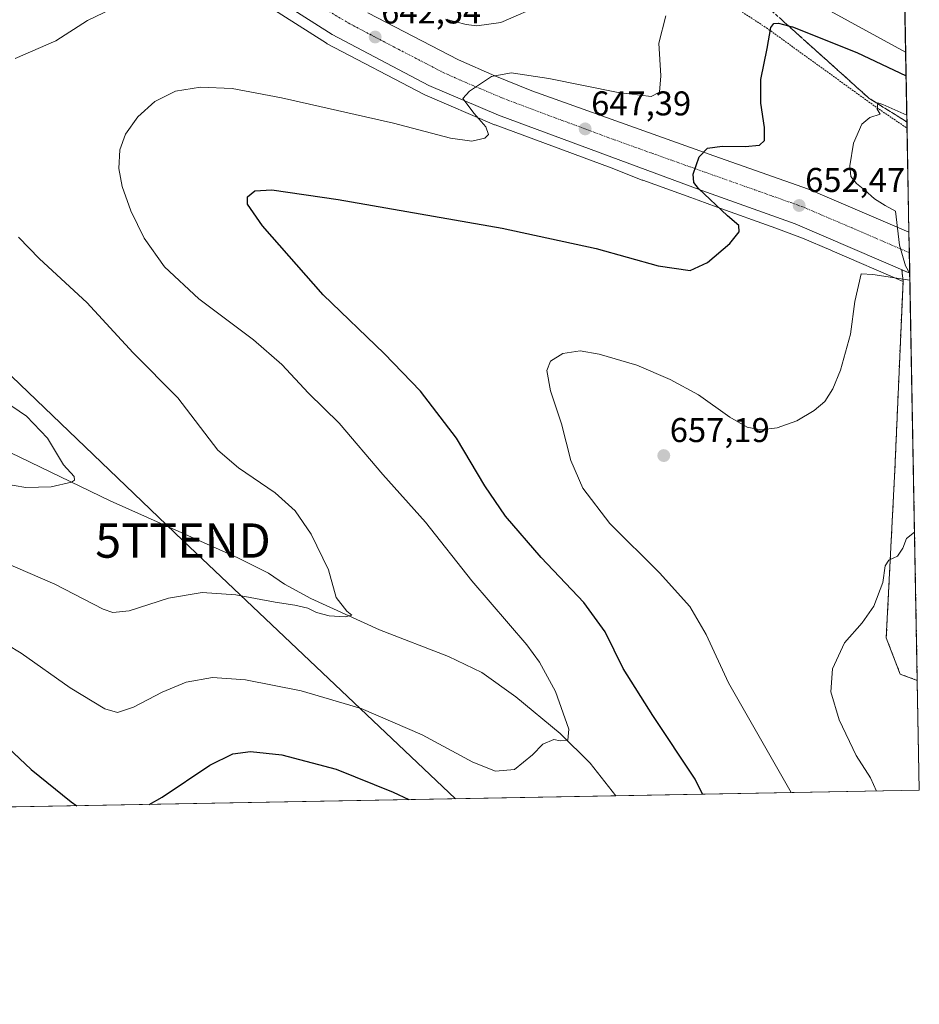
# Model space of a CAD drawing. Units: metres. Extents: x 624587 to 628044, y 4724927 to 4727303.
# Drawn here: x 627781 to 628044, y 4724927 to 4725214 of the extents above; entities that cross this region are included whole.
import ezdxf
from ezdxf.enums import TextEntityAlignment as Align

# ---------------------------------------------------------------- set-up
doc = ezdxf.new("R2010")
doc.units = ezdxf.units.M
doc.header["$MEASUREMENT"] = 0
for name, pattern in [('TRAZO_Y_PUNTO', [1, 0.5, -0.25, 0, -0.25]), ('TRAZOS', [0.75, 0.5, -0.25]), ('TRAZOSX2', [1.5, 1, -0.5])]:
    doc.linetypes.add(name, pattern=pattern)
doc.layers.get('0').update_dxf_attribs({"lineweight": 5})
for name, color, linetype, lineweight in [('Alambrada', 19, 'TRAZOS', 0), ('Carretera de calzada única', 19, 'Continuous', 13), ('Carretera de calzada única Cxs', 19, 'Continuous', 13), ('Carretera de calzada única eje', 19, 'TRAZO_Y_PUNTO', 0), ('Carátula', 7, 'Continuous', 5), ('Comarca CxS', 133, 'Continuous', 0), ('Comunidad Autónoma CxS', 142, 'Continuous', 0), ('Corriente natural lineal', 142, 'Continuous', 13), ('Cultivos herbáceos CxS', 92, 'Continuous', 0), ('Curva de nivel maestra', 36, 'Continuous', 30), ('Curva de nivel normal', 36, 'Continuous', 0), ('Municipio CxS', 142, 'Continuous', 0), ('Núcleo urbano', 19, 'Continuous', 0), ('Núcleo urbano CxS', 19, 'Continuous', 0), ('Provincia CxS', 1, 'Continuous', 0), ('Punto de cota en terreno', 7, 'Continuous', 0), ('Rótulo de punto de cota en terreno', 19, 'Continuous', 0), ('Talud superficial', 39, 'TRAZOSX2', 0), ('Tendido', 6, 'Continuous', 0), ('Torre de tendido puntual', 7, 'Continuous', 0), ('Área de descanso', 254, 'TRAZOSX2', 0), ('Área de descanso CxS', 254, 'Continuous', 0)]:
    doc.layers.add(name, color=color, linetype=linetype, lineweight=lineweight)
doc.styles.add('Arial', font='txt', dxfattribs={"height": 0.2})

# ---------------------------------------------------------------- blocks, each defined once
blk = doc.blocks.new('*U150')
at = {"layer": 'Cultivos herbáceos CxS', "color": 92, "linetype": 'Continuous', "lineweight": 0}
blk.add_polyline3d([(627849.82, 4725220.57, 640.07), (627870.8, 4725207.13, 642.14), (627870.92, 4725207.06, 642.15), (627871.03, 4725207, 642.17), (627899.3, 4725192.16, 644.07), (627899.51, 4725192.06, 644.08), (627919.82, 4725183.38, 645.23), (627919.96, 4725183.33, 645.24), (627953.82, 4725170.77, 647.65), (627962.84, 4725167.25, 648.14), (627963.05, 4725167.18, 648.14), (627977.02, 4725162.16, 649.11), (627979.19, 4725161.36, 649.33), (627984.47, 4725159.49, 649.67), (627984.47, 4725159.49, 649.67), (627984.47, 4725159.49, 649.67), (628001.82, 4725153.27, 651.36), (628009.59, 4725150.35, 652.43), (628017.84, 4725146.79, 653.17), (628018.28, 4725146.59, 653.26), (628038.93, 4725137.67, 655.03), (628036.55, 4725082.82, 658.36), (628034.04, 4725033.79, 660.29), (628038.11, 4725023.24, 660.81), (628043.09, 4725021.4, 661.01), (628043.68, 4724989.35, 661.67), (627646.81, 4724982.1, 651.05)], dxfattribs=at)
blk = doc.blocks.new('*U163')
at = {"layer": 'Curva de nivel normal', "color": 36, "linetype": 'Continuous', "lineweight": 0}
for points in [[(627773.32, 4725034.41, 645), (627781.79, 4725029.29, 645), (627796.06, 4725019.2, 645), (627806.17, 4725013.11, 645), (627809.89, 4725012.07, 645), (627814.56, 4725013.61, 645), (627822.88, 4725017.99, 645), (627829.88, 4725020.91, 645), (627837.55, 4725022.27, 645), (627847.22, 4725021.58, 645), (627863.42, 4725018.3, 645), (627880.96, 4725013.16, 645), (627898.74, 4725005.55, 645), (627913.5, 4724997.54, 645), (627920.06, 4724994.88, 645), (627925.58, 4724995.4, 645), (627930.87, 4724999.68, 645), (627933.87, 4725002.82, 645), (627937.07, 4725004.13, 645), (627938.99, 4725003.77, 645), (627941.21, 4725003.97, 645), (627941.48, 4725007.17, 645), (627937.58, 4725018.18, 645), (627932.93, 4725026.73, 645), (627929.27, 4725031.73, 645), (627913.22, 4725050.4, 645), (627899.64, 4725067.49, 645), (627887.2, 4725081.38, 645), (627874.52, 4725096.36, 645), (627865.6, 4725105.17, 645), (627857.76, 4725113.51, 645), (627849.5, 4725120.64, 645), (627833.56, 4725132.67, 645), (627823.55, 4725142, 645), (627817.64, 4725150.32, 645), (627813.75, 4725158.29, 645), (627811.26, 4725165.33, 645), (627810.29, 4725170.62, 645), (627810.5, 4725176.05, 645), (627812.14, 4725180.62, 645), (627815.76, 4725185.65, 645), (627820.75, 4725190.14, 645), (627826.81, 4725193.17, 645), (627834.07, 4725194.32, 645), (627843.26, 4725193.97, 645), (627857.72, 4725191.25, 645), (627890.36, 4725183.8, 645), (627906.92, 4725179.48, 645), (627913.19, 4725178.56, 645), (627916.97, 4725179.5, 645), (627918.07, 4725180.58, 645), (627917.26, 4725182.78, 645), (627913.88, 4725186.66, 645), (627910.57, 4725191.05, 645), (627912.55, 4725193.15, 645), (627918.96, 4725197.48, 645), (627924.7, 4725198.54, 645), (627935.66, 4725196.83, 645), (627955.9, 4725192.74, 645), (627965.53, 4725191.63, 645), (627967.87, 4725192.88, 645), (627968.3, 4725197.65, 645), (627967.75, 4725207.13, 645), (627969.72, 4725215.14, 645)], [(628014.58, 4725218.21, 645), (628039.7, 4725204.56, 645)]]:
    blk.add_polyline3d(points, dxfattribs=at)
blk = doc.blocks.new('*U165')
at = {"layer": 'Curva de nivel normal', "color": 36, "linetype": 'Continuous', "lineweight": 0}
blk.add_polyline3d([(628031.24, 4724989.12, 660), (628029.41, 4724993.01, 660), (628025.29, 4724999.51, 660), (628020.33, 4725009.88, 660), (628017.88, 4725018.1, 660), (628018.34, 4725024.8, 660), (628021.91, 4725032.33, 660), (628027.01, 4725038.13, 660), (628030.44, 4725043.07, 660), (628033.01, 4725049.91, 660), (628033.68, 4725054.79, 660), (628034.8, 4725056.4, 660), (628037.28, 4725057.61, 660), (628038.92, 4725059.96, 660), (628039.96, 4725062.74, 660), (628042.29, 4725064.58, 660)], dxfattribs=at)
blk = doc.blocks.new('*U174')
at = {"layer": 'Curva de nivel normal', "color": 36, "linetype": 'Continuous', "lineweight": 0}
blk.add_polyline3d([(627776.33, 4725078.83, 635), (627783.16, 4725077.66, 635), (627790.52, 4725077.83, 635), (627796.48, 4725079.2, 635), (627797.33, 4725079.72, 635), (627797.24, 4725080.87, 635), (627794.09, 4725084.26, 635), (627789.47, 4725091.97, 635), (627783.34, 4725098.43, 635), (627774.66, 4725104.21, 635)], dxfattribs=at)
blk = doc.blocks.new('*U175')
at = {"layer": 'Curva de nivel normal', "color": 36, "linetype": 'Continuous', "lineweight": 0}
for points in [[(627776.5, 4725055.93, 640), (627791.6, 4725049.45, 640), (627805.66, 4725042.17, 640), (627808.45, 4725041.18, 640), (627813.25, 4725041.71, 640), (627824.71, 4725045.4, 640), (627834.51, 4725047.01, 640), (627844.37, 4725046.29, 640), (627855.88, 4725044.17, 640), (627861.58, 4725043.35, 640), (627865.33, 4725042.47, 640), (627867.86, 4725041.17, 640), (627871.58, 4725040.21, 640), (627876.27, 4725039.96, 640), (627878.19, 4725040.42, 640), (627876.78, 4725041.62, 640), (627873.58, 4725045.6, 640), (627871.37, 4725053.6, 640), (627866.38, 4725064.03, 640), (627861.65, 4725070.82, 640), (627855.87, 4725076.04, 640), (627845.16, 4725083.34, 640), (627839.14, 4725088.48, 640), (627827.48, 4725103.73, 640), (627814.46, 4725116.87, 640), (627800.88, 4725131.58, 640), (627787.14, 4725144.31, 640), (627780.94, 4725150.58, 640)], [(627780.01, 4725202.66, 640), (627791.84, 4725207.87, 640), (627801.1, 4725213.81, 640), (627808.22, 4725217.16, 640)], [(627905.53, 4725214.19, 640), (627911.55, 4725212.58, 640), (627914.61, 4725212.26, 640), (627921.62, 4725213.23, 640), (627934.18, 4725218.64, 640)]]:
    blk.add_polyline3d(points, dxfattribs=at)
blk = doc.blocks.new('*U192')
at = {"layer": 'Curva de nivel normal', "color": 36, "linetype": 'Continuous', "lineweight": 0}
for points in [[(628040.89, 4725139.98, 655), (628039.63, 4725142.25, 655), (628037.94, 4725148.24, 655), (628036.76, 4725158.18, 655), (628033.72, 4725159.84, 655), (628030.66, 4725161.75, 655), (628027.8, 4725164.32, 655), (628025.35, 4725166.23, 655), (628023.7, 4725168.34, 655), (628023.44, 4725171.39, 655), (628024.49, 4725178.05, 655), (628026.91, 4725183.57, 655), (628029.25, 4725185.49, 655), (628032.3, 4725186.45, 655), (628031.38, 4725187.89, 655), (628031.55, 4725189.73, 655), (628033.09, 4725189.28, 655), (628040.04, 4725186.2, 655)], [(628006.32, 4724988.67, 655), (627988.03, 4725020.65, 655), (627981.52, 4725034.77, 655), (627976.78, 4725042.91, 655), (627967.87, 4725052.77, 655), (627953.43, 4725067.13, 655), (627945.55, 4725077.4, 655), (627942.02, 4725085.54, 655), (627939.32, 4725096.17, 655), (627936.17, 4725105.8, 655), (627935.09, 4725111.74, 655), (627936.09, 4725114.49, 655), (627939.76, 4725116.66, 655), (627944.81, 4725117.42, 655), (627950.35, 4725116.54, 655), (627961.27, 4725113.31, 655), (627971, 4725109.14, 655), (627979.29, 4725104.6, 655), (627988.38, 4725098.16, 655), (627993.5, 4725095.22, 655), (627997.47, 4725094.42, 655), (628002.21, 4725095.06, 655), (628007.95, 4725097.1, 655), (628013.05, 4725100.04, 655), (628016.1, 4725102.7, 655), (628018.49, 4725106.39, 655), (628020.68, 4725111.8, 655), (628023.57, 4725122.28, 655), (628024.86, 4725131.81, 655), (628026.68, 4725139.88, 655), (628030.14, 4725139.76, 655), (628040.93, 4725138.05, 655)]]:
    blk.add_polyline3d(points, dxfattribs=at)
blk = doc.blocks.new('*U208')
at = {"layer": 'Curva de nivel maestra', "color": 36, "linetype": 'Continuous', "lineweight": 30}
for points in [[(627980.49, 4724988.2, 650), (627978.33, 4724992.61, 650), (627965.94, 4725011.13, 650), (627957.32, 4725024.85, 650), (627952.02, 4725035.54, 650), (627945.89, 4725044.08, 650), (627933.42, 4725057.22, 650), (627922.98, 4725069.3, 650), (627917.02, 4725078.14, 650), (627908.74, 4725091.97, 650), (627898.17, 4725105.75, 650), (627887.65, 4725116.7, 650), (627869.83, 4725133.75, 650), (627852.18, 4725153.92, 650), (627847.74, 4725160.27, 650), (627847.78, 4725162.39, 650), (627849.86, 4725164.11, 650), (627854.88, 4725164.39, 650), (627874.16, 4725161.6, 650), (627922, 4725153.19, 650), (627949.49, 4725147.35, 650), (627967.54, 4725142.27, 650), (627976.81, 4725140.89, 650), (627981.94, 4725143.24, 650), (627988.47, 4725148.8, 650), (627991.17, 4725152.2, 650), (627991.05, 4725154.03, 650), (627987.78, 4725156.84, 650), (627979.3, 4725164.82, 650), (627977.9, 4725166.57, 650), (627977.71, 4725169, 650), (627979.51, 4725173.98, 650), (627981.87, 4725176.56, 650), (627986.21, 4725177.16, 650), (627992.87, 4725177.04, 650), (627997.06, 4725177.46, 650), (627998.5, 4725178.77, 650), (627998.58, 4725182.57, 650), (627997.46, 4725189.63, 650), (627997.44, 4725196.6, 650), (627999.28, 4725205.62, 650), (628000.37, 4725211.71, 650), (628001.24, 4725212.94, 650), (628002.57, 4725212.95, 650), (628005.54, 4725212.19, 650), (628006.69, 4725211.89, 650), (628025.45, 4725204.46, 650), (628039.83, 4725197.63, 650)], [(627637.35, 4724981.93, 650), (627634.31, 4724983.14, 650), (627627.54, 4724985.68, 650), (627625.47, 4724988.03, 650), (627626.17, 4724989.25, 650), (627629.31, 4724990.68, 650), (627632.44, 4724993.78, 650), (627637.25, 4725001.98, 650), (627643.63, 4725009.39, 650), (627650.73, 4725014.16, 650), (627661.44, 4725017.73, 650), (627683.41, 4725022.73, 650), (627705.59, 4725029.4, 650), (627719.27, 4725032.12, 650), (627729.01, 4725031.85, 650), (627737.78, 4725030.03, 650), (627747.24, 4725026.7, 650), (627755.9, 4725022.14, 650), (627765.42, 4725014.59, 650), (627776.18, 4725003.41, 650), (627784.67, 4724995.38, 650), (627796.32, 4724985.98, 650), (627798.01, 4724984.86, 650)], [(627819.09, 4724985.25, 650), (627822.88, 4724987.33, 650), (627836.74, 4724996.7, 650), (627843.47, 4724999.98, 650), (627848.6, 4725000.62, 650), (627857.76, 4724999.71, 650), (627873.67, 4724995.48, 650), (627890.21, 4724988.8, 650), (627894.78, 4724986.63, 650)]]:
    blk.add_polyline3d(points, dxfattribs=at)
blk = doc.blocks.new('5PATER')
at = {"layer": 'Carátula', "linetype": 'Continuous', "lineweight": 5}
h = blk.add_hatch(color=250, dxfattribs=at)
edge = h.paths.add_edge_path()
edge.add_ellipse((0, 0.01), major_axis=(-1.33, -1.34), ratio=0.999422, start_angle=0, end_angle=360)
blk = doc.blocks.new('*U212')
at = {"layer": 'Carretera de calzada única Cxs', "color": 19, "linetype": 'Continuous', "lineweight": 13}
blk.add_polyline3d([(627882.83, 4725215.97, 641.62), (627909.28, 4725202.26, 643.96), (627919.85, 4725197.6, 644.94), (627930.71, 4725193.3, 645.9), (627983.8, 4725174.34, 650.13), (628011.37, 4725164.57, 652.65), (628040.67, 4725152.04, 655.21), (628040.89, 4725140.09, 654.97), (628007.46, 4725154.54, 652.11), (627980.21, 4725164.18, 649.92), (627921, 4725186.14, 645.49), (627900.69, 4725194.82, 644.17), (627872.42, 4725209.66, 641.9), (627851.44, 4725223.1, 639.91)], dxfattribs=at)
blk = doc.blocks.new('5TTEND')
blk.add_text('5TTEND', height=10).set_placement((0, 0), align=Align.MIDDLE_CENTER)

msp = doc.modelspace()

# ---------------------------------------------------------------- linework, layer by layer
at = {"layer": 'Alambrada', "color": 19, "linetype": 'TRAZOS', "lineweight": 0}
msp.add_polyline3d([(627856.61, 4725296.95, 633.7), (627897.16, 4725274.87, 634.31), (627932.34, 4725255.17, 636.94), (627999.12, 4725211.61, 649.99), (628031.32, 4725188.33, 655.09), (628040.11, 4725182.39, 655.09)], dxfattribs=at)
at = {"layer": 'Carretera de calzada única', "color": 19, "linetype": 'Continuous', "lineweight": 13}
for points in [[(628040.89, 4725140.09, 654.97), (628007.46, 4725154.54, 652.11), (627980.21, 4725164.18, 649.92), (627921, 4725186.14, 645.49), (627900.69, 4725194.82, 644.17), (627872.42, 4725209.66, 641.9), (627851.44, 4725223.1, 639.91), (627822.92, 4725243.55, 636.95), (627749.57, 4725299.68, 628.97), (627711.76, 4725328.93, 626.07), (627686.92, 4725350.07, 624.34), (627625.58, 4725399.01, 620.33), (627591.21, 4725425.16, 619.07), (627588.87, 4725426.73, 619.02), (627586.62, 4725427.83, 618.98), (627583.98, 4725428.5, 618.95), (627581.46, 4725428.93, 618.9)], [(627882.83, 4725215.97, 641.62), (627909.28, 4725202.26, 643.96), (627919.85, 4725197.6, 644.94), (627930.71, 4725193.3, 645.9), (627983.8, 4725174.34, 650.13), (628011.37, 4725164.57, 652.65), (628040.67, 4725152.04, 655.21)], [(628040.67, 4725152.04, 655.21), (628040.89, 4725140.09, 654.97)]]:
    msp.add_polyline3d(points, dxfattribs=at)
at = {"layer": 'Carretera de calzada única eje', "color": 19, "linetype": 'TRAZO_Y_PUNTO', "lineweight": 0}
msp.add_polyline3d([(627869.58, 4725217.54, 641.18), (627877.62, 4725212.81, 641.9), (627891.76, 4725205.39, 643.12), (627904.98, 4725198.54, 644.26), (627910.26, 4725196.21, 644.65), (627920.42, 4725191.86, 645.41), (627925.85, 4725189.72, 645.81), (627955.46, 4725178.74, 648.17), (627982, 4725169.26, 650.26), (627995.62, 4725164.43, 651.38), (628009.41, 4725159.55, 652.53), (628024.07, 4725153.29, 653.77), (628040.78, 4725146.07, 655.14)], dxfattribs=at)
at = {"layer": 'Comarca CxS', "color": 133, "linetype": 'Continuous', "lineweight": 0}
msp.add_polyline3d([(628043.68, 4724989.35, 661.67), (624629.01, 4724926.96, 719.14), (624594.15, 4726862.84, 590.49), (624591.81, 4726992.43, 574.81), (624587.37, 4727239.02, 567.78), (624587.35, 4727240.24, 567.66), (626855.23, 4727281.69, 831.17), (628000.89, 4727302.63, 809.05), (628043.68, 4724989.35, 661.67)], close=True, dxfattribs=at)
msp.add_polyline3d([(628043.68, 4724989.35, 661.67), (624629.01, 4724926.96, 719.14), (624594.15, 4726862.84, 590.49), (624591.81, 4726992.43, 574.81), (624587.37, 4727239.02, 567.78), (624587.35, 4727240.24, 567.66), (626855.23, 4727281.69, 831.17), (628000.89, 4727302.63, 809.05), (628043.68, 4724989.35, 661.67)], close=True, dxfattribs=at)
at = {"layer": 'Comunidad Autónoma CxS', "color": 142, "linetype": 'Continuous', "lineweight": 0}
msp.add_polyline3d([(628043.68, 4724989.35, 661.67), (624629.01, 4724926.96, 719.14), (624587.35, 4727240.24, 567.66), (628000.89, 4727302.63, 809.05), (628043.68, 4724989.35, 661.67)], close=True, dxfattribs=at)
msp.add_polyline3d([(628043.68, 4724989.35, 661.67), (624629.01, 4724926.96, 719.14), (624587.35, 4727240.24, 567.66), (628000.89, 4727302.63, 809.05), (628043.68, 4724989.35, 661.67)], close=True, dxfattribs=at)
at = {"layer": 'Corriente natural lineal', "color": 142, "linetype": 'Continuous', "lineweight": 13}
msp.add_polyline3d([(627955.17, 4724987.73, 646.35), (627947.74, 4724997.29, 645.39), (627938.97, 4725005.88, 644.76), (627925.98, 4725016.62, 643.08), (627916.11, 4725023.7, 642.16), (627906.34, 4725028.36, 641.18), (627886.27, 4725036.15, 640.82), (627866.2, 4725045.22, 639.62), (627858.54, 4725049.47, 638.83), (627853.85, 4725052.63, 638.56), (627844.95, 4725057.12, 638.14), (627807.74, 4725073.72, 635.5), (627778.59, 4725087.81, 633.86), (627708.25, 4725115.72, 630.81), (627665.61, 4725134.24, 629.25), (627658.62, 4725139.44, 628.89), (627606.06, 4725189.23, 624.23), (627594.4, 4725199.22, 624.2)], dxfattribs=at)
at = {"layer": 'Cultivos herbáceos CxS', "color": 92, "linetype": 'Continuous', "lineweight": 0}
for points in [[(627849.82, 4725220.57, 640.07), (627870.8, 4725207.13, 642.14), (627870.92, 4725207.06, 642.15), (627871.03, 4725207, 642.17), (627899.3, 4725192.16, 644.07), (627899.51, 4725192.06, 644.08), (627919.82, 4725183.38, 645.23), (627919.96, 4725183.33, 645.24), (627953.82, 4725170.77, 647.65), (627962.84, 4725167.25, 648.14), (627963.05, 4725167.18, 648.14), (627977.02, 4725162.16, 649.11), (627979.19, 4725161.36, 649.33), (627984.47, 4725159.49, 649.67), (627984.47, 4725159.49, 649.67), (627984.47, 4725159.49, 649.67), (628001.82, 4725153.27, 651.36), (628009.59, 4725150.35, 652.43), (628017.84, 4725146.79, 653.17), (628018.28, 4725146.59, 653.26), (628038.93, 4725137.67, 655.03), (628036.55, 4725082.82, 658.36), (628034.04, 4725033.79, 660.29), (628038.11, 4725023.24, 660.81), (628043.09, 4725021.4, 661.01)], [(628043.09, 4725021.4, 661.01), (628043.68, 4724989.35, 661.67), (627955.17, 4724987.73, 646.35), (627646.81, 4724982.1, 651.05)]]:
    msp.add_polyline3d(points, dxfattribs=at)
at = {"layer": 'Municipio CxS', "color": 142, "linetype": 'Continuous', "lineweight": 0}
msp.add_polyline3d([(626261.83, 4724956.79, 683.51), (624629.01, 4724926.96, 719.14), (624594.15, 4726862.84, 590.49), (624591.81, 4726992.43, 574.81), (624587.37, 4727239.02, 567.78), (624587.35, 4727240.24, 567.66), (628000.89, 4727302.63, 809.05), (628043.68, 4724989.35, 661.67), (627526.8, 4724979.91, 634.55), (626261.83, 4724956.79, 683.51)], close=True, dxfattribs=at)
msp.add_polyline3d([(626261.83, 4724956.79, 683.51), (624629.01, 4724926.96, 719.14), (624594.15, 4726862.84, 590.49), (624591.81, 4726992.43, 574.81), (624587.37, 4727239.02, 567.78), (624587.35, 4727240.24, 567.66), (628000.89, 4727302.63, 809.05), (628043.68, 4724989.35, 661.67), (627526.8, 4724979.91, 634.55), (626261.83, 4724956.79, 683.51)], close=True, dxfattribs=at)
at = {"layer": 'Núcleo urbano', "color": 19, "linetype": 'Continuous', "lineweight": 0}
for points in [[(628038.63, 4725262.2, 643.52), (628038.92, 4725246.48, 641.65), (628038.98, 4725243.22, 641.74), (628039.06, 4725238.92, 641.63), (628039.14, 4725234.62, 641.43), (628039.3, 4725226.11, 641.49), (628039.36, 4725222.87, 641.64), (628039.45, 4725217.93, 641.6), (628039.51, 4725214.55, 641.44), (628040.11, 4725182.39, 655.28), (628040.67, 4725152.04, 655.21), (628040.78, 4725146.07, 655.14), (628040.89, 4725140.09, 654.97), (628043.09, 4725021.4, 661.01)], [(627849.82, 4725220.57, 640.07), (627870.8, 4725207.13, 642.14), (627870.92, 4725207.06, 642.15), (627871.03, 4725207, 642.17), (627899.3, 4725192.16, 644.07), (627899.51, 4725192.06, 644.08), (627919.82, 4725183.38, 645.23), (627919.96, 4725183.33, 645.24), (627953.82, 4725170.77, 647.65), (627962.84, 4725167.25, 648.14), (627963.05, 4725167.18, 648.14), (627977.02, 4725162.16, 649.11), (627979.19, 4725161.36, 649.33), (627984.47, 4725159.49, 649.67), (627984.47, 4725159.49, 649.67), (627984.47, 4725159.49, 649.67), (628001.82, 4725153.27, 651.36), (628009.59, 4725150.35, 652.43), (628017.84, 4725146.79, 653.17), (628018.28, 4725146.59, 653.26), (628038.93, 4725137.67, 655.03), (628036.55, 4725082.82, 658.36), (628034.04, 4725033.79, 660.29), (628038.11, 4725023.24, 660.81), (628043.09, 4725021.4, 661.01)]]:
    msp.add_polyline3d(points, dxfattribs=at)
at = {"layer": 'Núcleo urbano CxS', "color": 19, "linetype": 'Continuous', "lineweight": 0}
msp.add_polyline3d([(628038.63, 4725262.2, 643.52), (628043.09, 4725021.4, 661.01), (628038.11, 4725023.24, 660.81), (628034.04, 4725033.79, 660.29), (628036.55, 4725082.82, 658.36), (628038.93, 4725137.67, 655.03), (628018.28, 4725146.59, 653.26), (628017.84, 4725146.79, 653.17), (628009.59, 4725150.35, 652.43), (628001.82, 4725153.27, 651.36), (627984.47, 4725159.49, 649.67), (627984.47, 4725159.49, 649.67), (627984.47, 4725159.49, 649.67), (627979.19, 4725161.36, 649.33), (627977.02, 4725162.16, 649.11), (627963.05, 4725167.18, 648.14), (627962.84, 4725167.25, 648.14), (627953.82, 4725170.77, 647.65), (627919.96, 4725183.33, 645.24), (627919.82, 4725183.38, 645.23), (627899.51, 4725192.06, 644.08), (627899.3, 4725192.16, 644.07), (627871.03, 4725207, 642.17), (627870.92, 4725207.06, 642.15), (627870.8, 4725207.13, 642.14), (627849.82, 4725220.57, 640.07)], dxfattribs=at)
at = {"layer": 'Provincia CxS', "color": 1, "linetype": 'Continuous', "lineweight": 0}
msp.add_polyline3d([(628043.68, 4724989.35, 661.67), (624629.01, 4724926.96, 719.14), (624587.35, 4727240.24, 567.66), (628000.89, 4727302.63, 809.05), (628043.68, 4724989.35, 661.67)], close=True, dxfattribs=at)
msp.add_polyline3d([(628043.68, 4724989.35, 661.67), (624629.01, 4724926.96, 719.14), (624587.35, 4727240.24, 567.66), (628000.89, 4727302.63, 809.05), (628043.68, 4724989.35, 661.67)], close=True, dxfattribs=at)
at = {"layer": 'Talud superficial', "color": 39, "linetype": 'TRAZOSX2', "lineweight": 0}
for points in [[(627962.57, 4725260.81, 638.66), (627962.6, 4725250.77, 638.66), (627966.29, 4725247.45, 638.66), (627973.67, 4725240.83, 638.66), (627984.73, 4725230.88, 638.66), (627988.42, 4725227.57, 638.66), (627992.11, 4725224.25, 638.66), (627995.8, 4725220.94, 638.66), (627999.49, 4725217.62, 638.66), (628003.18, 4725214.31, 638.66), (628005.54, 4725212.19, 638.66), (628010.55, 4725207.68, 638.66), (628014.24, 4725204.37, 638.66), (628017.93, 4725201.05, 638.66), (628021.62, 4725197.74, 638.66), (628025.31, 4725194.42, 638.66), (628029, 4725191.11, 638.66), (628033.09, 4725188.55, 638.66), (628037.18, 4725186, 638.66), (628040.08, 4725184.18, 638.66)], [(628039.51, 4725214.54, 641.44), (628039.55, 4725212.65, 641.49), (628039.58, 4725210.75, 641.71), (628039.62, 4725208.85, 641.91), (628039.65, 4725206.95, 643.02), (628039.69, 4725205.06, 644.33), (628039.73, 4725203.16, 645.63), (628039.76, 4725201.26, 646.98), (628039.8, 4725199.36, 648.34), (628039.83, 4725197.47, 649.5), (628039.87, 4725195.57, 650.47), (628039.9, 4725193.67, 651.46), (628039.94, 4725191.77, 652.36), (628039.97, 4725189.88, 653.26), (628040.01, 4725187.98, 654.05), (628040.04, 4725186.08, 654.54), (628040.04, 4725186.08, 654.54), (628040.08, 4725184.18, 655.05), (628038.63, 4725185.09, 654.81), (628037.18, 4725186, 654.7), (628035.82, 4725186.85, 654.69), (628034.45, 4725187.7, 654.68), (628033.09, 4725188.55, 654.67), (628031.73, 4725189.4, 654.52), (628030.36, 4725190.26, 654.37), (628029, 4725191.11, 654.3), (628027.77, 4725192.21, 654.29), (628026.54, 4725193.32, 654.4), (628025.31, 4725194.42, 653.97), (628024.08, 4725195.53, 653.62), (628022.85, 4725196.63, 653.43), (628021.62, 4725197.74, 653.39), (628020.39, 4725198.84, 653.16), (628019.16, 4725199.95, 652.8), (628017.93, 4725201.05, 652.56), (628016.7, 4725202.16, 652.44), (628015.47, 4725203.26, 652.24), (628014.24, 4725204.37, 651.85), (628013.01, 4725205.47, 651.49), (628011.78, 4725206.58, 651.24), (628010.55, 4725207.68, 650.97), (628009.32, 4725208.79, 650.75), (628008.09, 4725209.89, 650.45), (628006.86, 4725211, 650.18), (628005.63, 4725212.1, 649.83), (628004.41, 4725213.21, 649.58), (628003.18, 4725214.31, 649.29)]]:
    msp.add_polyline3d(points, dxfattribs=at)
at = {"layer": 'Tendido', "color": 6, "linetype": 'Continuous', "lineweight": 0}
msp.add_polyline3d([(627908.43, 4724986.88, 647.91), (627828.95, 4725062.16, 637.21), (627750.47, 4725137.27, 635.73), (627669.64, 4725214.07, 632.74), (627581.36, 4725298.53, 620.24)], dxfattribs=at)
at = {"layer": 'Área de descanso', "color": 254, "linetype": 'TRAZOSX2', "lineweight": 0}
for points in [[(628043.09, 4725021.4, 661.01), (628038.11, 4725023.24, 660.81), (628034.04, 4725033.79, 660.29), (628036.55, 4725082.82, 658.36), (628038.93, 4725137.67, 655.03), (628038.63, 4725141.07, 654.88)], [(628038.63, 4725141.07, 654.88), (628040.89, 4725140.09, 654.97)], [(628040.89, 4725140.09, 654.97), (628043.09, 4725021.4, 661.01)]]:
    msp.add_polyline3d(points, dxfattribs=at)
at = {"layer": 'Área de descanso CxS', "color": 254, "linetype": 'Continuous', "lineweight": 0}
msp.add_polyline3d([(628040.89, 4725140.09, 654.97), (628043.09, 4725021.4, 661.01), (628038.11, 4725023.24, 660.81), (628034.04, 4725033.79, 660.29), (628036.55, 4725082.82, 658.36), (628038.93, 4725137.67, 655.03), (628038.63, 4725141.07, 654.88), (628040.89, 4725140.09, 654.97)], close=True, dxfattribs=at)

# ---------------------------------------------------------------- block references
at = {"layer": 'Carretera de calzada única Cxs', "color": 19, "linetype": 'Continuous', "lineweight": 13}
msp.add_blockref('*U212', (0, 0), dxfattribs=at)
at = {"layer": 'Cultivos herbáceos CxS', "color": 92, "linetype": 'Continuous', "lineweight": 0}
msp.add_blockref('*U150', (0, 0), dxfattribs=at)
at = {"layer": 'Curva de nivel maestra', "color": 36, "linetype": 'Continuous', "lineweight": 30}
msp.add_blockref('*U208', (0, 0), dxfattribs=at)
at = {"layer": 'Curva de nivel normal', "color": 36, "linetype": 'Continuous', "lineweight": 0}
for name in ['*U174', '*U175', '*U163', '*U192', '*U165']:
    msp.add_blockref(name, (0, 0), dxfattribs=at)
at = {"layer": 'Punto de cota en terreno', "linetype": 'Continuous', "lineweight": 0}
for p in [(627884.99, 4725208.95, 642.54), (627946.23, 4725182.16, 647.39), (628008.63, 4725159.83, 652.47), (627969.16, 4725086.92, 657.19)]:
    msp.add_blockref('5PATER', p, dxfattribs=at)
at = {"layer": 'Torre de tendido puntual', "linetype": 'Continuous', "lineweight": 0}
msp.add_blockref('5TTEND', (627828.95, 4725062.16, 637.34), dxfattribs=at)

# ---------------------------------------------------------------- texts
at = {"layer": 'Rótulo de punto de cota en terreno', "color": 19, "linetype": 'Continuous', "lineweight": 0, "style": 'Arial'}
for s, p in [('642,54', (627886.75, 4725210.71)), ('647,39', (627947.99, 4725183.92)), ('652,47', (628010.39, 4725161.59)), ('657,19', (627970.92, 4725088.68))]:
    msp.add_text(s, height=7, dxfattribs=at).set_placement(p, align=Align.BOTTOM_LEFT)

doc.saveas('drawing.dxf')
